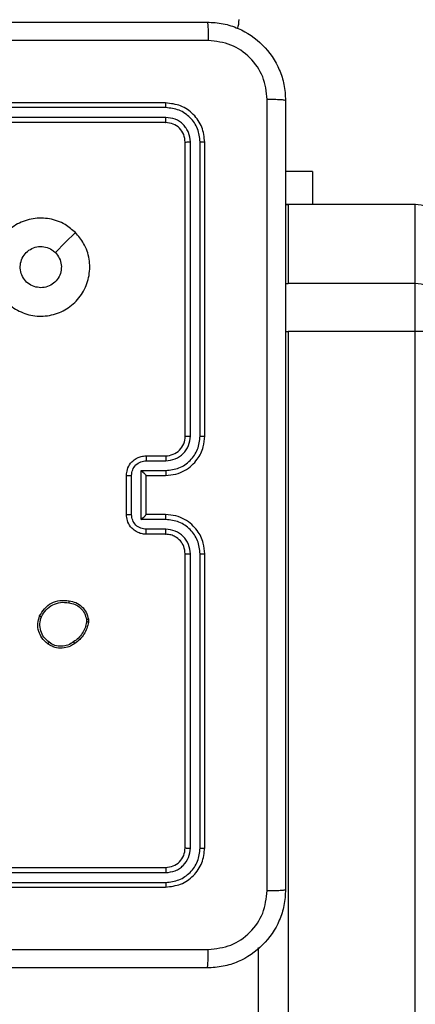
# Model space of a CAD drawing. Units: millimetres. Extents: x 1240 to 2945, y -2592 to -1545.
# Drawn here: x 2361 to 2365, y -2144 to -2134 of the extents above; entities that cross this region are included whole.
import ezdxf

# ---------------------------------------------------------------- set-up
doc = ezdxf.new("R2010")
doc.units = ezdxf.units.MM
doc.header["$PDSIZE"] = -1
doc.layers.add('VP-DIM', color=7, linetype='Continuous')
doc.layers.add('VP-HIC', color=6, linetype='Continuous')
doc.layers.add('VP-EQ', color=7, linetype='Continuous', true_color=0x8a3492)
doc.dimstyles.get("Standard").update_dxf_attribs({"dimtxt": 14, "dimasz": 20, "dimexe": 20, "dimexo": 50, "dimgap": 20, "dimtad": 0, "dimdec": 0, "dimzin": 0, "dimdsep": 46, "dimtxsty": 'Standard', "dimcen": -0.09, "dimadec": 0, "dimazin": 0, "dimtfac": 1, "dimtdec": 4, "dimtofl": 0, "dimtmove": 0, "dimatfit": 3, "dimfxl": 70, "dimfxlon": 1, "dimtolj": 1, "dimtzin": 0, "dimarcsym": 0})

# ---------------------------------------------------------------- blocks, each defined once
blk = doc.blocks.new('*D334')
at = {"layer": 'Defpoints', "color": 0}
for p in [(2237.349, -1933.599), (2481.283, -2435.938), (2833.381, -2435.938)]:
    blk.add_point(p, dxfattribs=at)
at = {"layer": 'VP-DIM', "color": 0, "lineweight": -2}
for p, q in [((2763.381, -1933.599), (2853.381, -1933.599)), ((2833.381, -1953.599), (2833.381, -2149.602)), ((2833.381, -2415.938), (2833.381, -2219.935)), ((2763.381, -2435.938), (2853.381, -2435.938))]:
    blk.add_line(p, q, dxfattribs=at)
at = {"layer": 'VP-DIM', "color": 0}
for points in [[(2836.714, -1953.599), (2830.047, -1953.599), (2833.381, -1933.599)], [(2830.047, -2415.938), (2836.714, -2415.938), (2833.381, -2435.938)]]:
    blk.add_solid(points, dxfattribs=at)
at = {"layer": 'VP-DIM', "color": 0, "insert": (2833.381, -2184.768), "char_height": 14, "attachment_point": 5, "rotation": 90}
blk.add_mtext('\\A1;510', dxfattribs=at)
blk = doc.blocks.new('*D335')
at = {"layer": 'Defpoints', "color": 0}
for p in [(2284.749, -1731.599), (2486.703, -2591.245), (2924.649, -2591.245)]:
    blk.add_point(p, dxfattribs=at)
at = {"layer": 'VP-DIM', "color": 0, "lineweight": -2}
for p, q in [((2854.649, -1731.599), (2944.649, -1731.599)), ((2924.649, -1751.599), (2924.649, -2123.922)), ((2924.649, -2571.245), (2924.649, -2198.922)), ((2854.649, -2591.245), (2944.649, -2591.245))]:
    blk.add_line(p, q, dxfattribs=at)
at = {"layer": 'VP-DIM', "color": 0}
for points in [[(2927.982, -1751.599), (2921.316, -1751.599), (2924.649, -1731.599)], [(2921.316, -2571.245), (2927.982, -2571.245), (2924.649, -2591.245)]]:
    blk.add_solid(points, dxfattribs=at)
at = {"layer": 'VP-DIM', "color": 0, "insert": (2924.649, -2161.422), "char_height": 14, "attachment_point": 5, "rotation": 90}
blk.add_mtext('\\A1;860', dxfattribs=at)
blk = doc.blocks.new('*D336')
at = {"layer": 'Defpoints', "color": 0}
for p in [(2660.35, -1564.592), (1775.192, -2250.242), (2660.35, -2417.769)]:
    blk.add_point(p, dxfattribs=at)
at = {"layer": 'VP-DIM', "color": 0, "lineweight": -2}
for p, q in [((1775.192, -1634.592), (1775.192, -1544.592)), ((2660.35, -1634.592), (2660.35, -1544.592)), ((1795.192, -1564.592), (2180.363, -1564.592)), ((2640.35, -1564.592), (2257.697, -1564.592))]:
    blk.add_line(p, q, dxfattribs=at)
at = {"layer": 'VP-DIM', "color": 0}
for points in [[(1795.192, -1561.259), (1795.192, -1567.926), (1775.192, -1564.592)], [(2640.35, -1567.926), (2640.35, -1561.259), (2660.35, -1564.592)]]:
    blk.add_solid(points, dxfattribs=at)
at = {"layer": 'VP-DIM', "color": 0, "insert": (2219.03, -1564.592), "char_height": 14, "attachment_point": 5}
blk.add_mtext('\\A1;885', dxfattribs=at)
blk = doc.blocks.new('*D337')
at = {"layer": 'Defpoints', "color": 0}
for p in [(2504.051, -1646.66), (1977.192, -2227.342), (2504.051, -2413.171)]:
    blk.add_point(p, dxfattribs=at)
at = {"layer": 'VP-DIM', "color": 0, "lineweight": -2}
for p, q in [((1977.192, -1716.66), (1977.192, -1626.66)), ((2504.051, -1716.66), (2504.051, -1626.66)), ((1997.192, -1646.66), (2201.955, -1646.66)), ((2484.051, -1646.66), (2279.288, -1646.66))]:
    blk.add_line(p, q, dxfattribs=at)
at = {"layer": 'VP-DIM', "color": 0}
for points in [[(1997.192, -1643.327), (1997.192, -1649.993), (1977.192, -1646.66)], [(2484.051, -1649.993), (2484.051, -1643.327), (2504.051, -1646.66)]]:
    blk.add_solid(points, dxfattribs=at)
at = {"layer": 'VP-DIM', "color": 0, "insert": (2240.622, -1646.66), "char_height": 14, "attachment_point": 5}
blk.add_mtext('\\A1;535', dxfattribs=at)
blk = doc.blocks.new('1450')
at = {"color": 7, "linetype": 'Continuous', "lineweight": 25}
for p, q in [((1040.276, 204.175), (1037.276, 204.175)), ((1040.279, 204.128), (1037.277, 204.128)), ((1040.276, 203.975), (1037.276, 203.975)), ((1040.279, 204.027), (1037.277, 204.027)), ((1040.476, 200.775), (1040.476, 203.775)), ((1040.529, 200.775), (1040.529, 203.777)), ((1040.629, 200.775), (1040.629, 203.777)), ((1040.676, 200.775), (1040.676, 203.775)), ((1041.776, 203.475), (1041.501, 203.475)), ((1041.776, 203.475), (1041.776, 203.14)), ((1041.526, 203.14), (1041.501, 203.139)), ((1042.826, 203.14), (1041.526, 203.14)), ((1041.526, 203.138), (1041.526, 202.333)), ((1042.826, 203.138), (1041.526, 203.138)), ((1042.826, 202.333), (1042.826, 203.138)), ((1042.826, 202.333), (1041.526, 202.333)), ((1042.826, 201.844), (1042.826, 202.333)), ((1041.526, 201.844), (1041.526, 122.713)), ((1042.826, 201.844), (1041.526, 201.844)), ((1042.826, 122.713), (1042.826, 201.844)), ((1040.076, 200.575), (1040.276, 200.575)), ((1040.079, 200.525), (1040.279, 200.525)), ((1040.028, 200.425), (1040.279, 200.425)), ((1040.028, 199.925), (1040.028, 200.425)), ((1039.876, 199.975), (1039.876, 200.375)), ((1039.928, 199.975), (1039.928, 200.375)), ((1040.076, 200.375), (1040.276, 200.375)), ((1040.076, 200.375), (1040.076, 200.375)), ((1040.076, 199.975), (1040.076, 200.375)), ((1040.279, 199.925), (1040.028, 199.925)), ((1040.276, 199.975), (1040.076, 199.975)), ((1040.076, 199.975), (1040.076, 199.975)), ((1040.279, 199.825), (1040.079, 199.825)), ((1040.276, 199.775), (1040.076, 199.775)), ((1040.476, 196.575), (1040.476, 199.575)), ((1040.529, 196.573), (1040.529, 199.575)), ((1040.629, 196.573), (1040.629, 199.575)), ((1040.676, 196.575), (1040.676, 199.575)), ((1039.487, 198.908), (1039.487, 198.878)), ((1039.468, 198.904), (1039.468, 198.881)), ((1037.276, 196.375), (1040.276, 196.375)), ((1037.277, 196.322), (1040.279, 196.322)), ((1037.277, 196.222), (1040.279, 196.222)), ((1037.276, 196.175), (1040.276, 196.175)), ((1041.226, 130.793), (1041.226, 195.557))]:
    blk.add_line(p, q, dxfattribs=at)
at = {"color": 8, "linetype": 'Continuous', "lineweight": 25}
for p, q in [((1041.501, 203.137), (1041.526, 203.138)), ((1042.826, 203.138), (1042.826, 203.14)), ((1041.501, 202.332), (1041.526, 202.333)), ((1041.501, 201.844), (1041.526, 201.844))]:
    blk.add_line(p, q, dxfattribs=at)
at = {"color": 7, "linetype": 'Continuous', "lineweight": 25, "flags": 128}
blk.add_lwpolyline([(1039.355, 202.853), (1039.252, 202.751), (1039.15, 202.648)], dxfattribs=at)
at = {"color": 7, "linetype": 'Continuous', "lineweight": 25}
for centre, radius, start, end in [((1042.827, 202.839), 0.299, 0.0961, 90.0988), ((1042.827, 202.033), 0.299, 0.0958, 90.0997), ((1042.901, 197.889), 3.955, 86.7392, 91.0868), ((1040.276, 200.775), 0.2, 269.9987, 0.0013)]:
    blk.add_arc(centre, radius, start, end, dxfattribs=at)
for ratio, start_param in [(0.999196, 4.414611), (0.999816, 4.414437)]:
    blk.add_ellipse((1040.726, 205.025), major_axis=(0, 0.3), ratio=ratio, start_param=start_param, end_param=4.712389, dxfattribs=at)
for points, knots in [([(1032.651, 205), (1033.545, 205), (1035.334, 205), (1038.019, 205), (1039.807, 205), (1040.701, 205)], [0, 0, 0, 0, 0.333295, 0.666702, 1, 1, 1, 1]), ([(1040.701, 205), (1040.703, 204.997), (1040.705, 204.992), (1040.709, 204.949), (1040.711, 204.887), (1040.712, 204.837), (1040.712, 204.812)], [0, 0, 0, 0, 0.25042, 0.500141, 0.750065, 1, 1, 1, 1]), ([(1040.701, 205), (1040.756, 204.997), (1040.864, 204.99), (1041.064, 204.925), (1041.281, 204.78), (1041.427, 204.562), (1041.492, 204.362), (1041.498, 204.254), (1041.501, 204.2)], [0, 0, 0, 0, 0.1305516, 0.2575828, 0.5000224, 0.7426682, 0.8696323, 1, 1, 1, 1]), ([(1040.712, 204.812), (1040.04, 204.812), (1038.695, 204.812), (1037.349, 204.812), (1036.676, 204.812)], [0, 0, 0, 0, 0.500008, 1, 1, 1, 1]), ([(1041.314, 204.211), (1041.305, 204.289), (1041.286, 204.447), (1041.147, 204.646), (1040.948, 204.785), (1040.791, 204.803), (1040.712, 204.812)], [0, 0, 0, 0, 0.249957, 0.500059, 0.749966, 1, 1, 1, 1]), ([(1040.279, 204.128), (1040.279, 204.135), (1040.279, 204.149), (1040.278, 204.164), (1040.277, 204.173), (1040.277, 204.174), (1040.276, 204.175)], [0, 0, 0, 0, 0.279781, 0.559129, 0.779406, 1, 1, 1, 1]), ([(1040.676, 203.775), (1040.67, 203.827), (1040.658, 203.932), (1040.566, 204.064), (1040.433, 204.157), (1040.329, 204.169), (1040.276, 204.175)], [0, 0, 0, 0, 0.250153, 0.500125, 0.750042, 1, 1, 1, 1]), ([(1041.314, 196.139), (1041.314, 197.036), (1041.314, 198.829), (1041.314, 201.521), (1041.314, 203.314), (1041.314, 204.211)], [0, 0, 0, 0, 0.333336, 0.666664, 1, 1, 1, 1]), ([(1041.501, 204.2), (1041.498, 204.201), (1041.493, 204.204), (1041.45, 204.207), (1041.389, 204.21), (1041.339, 204.21), (1041.314, 204.211)], [0, 0, 0, 0, 0.2500023, 0.4999177, 0.7496158, 1, 1, 1, 1]), ([(1041.501, 204.2), (1041.501, 203.306), (1041.501, 201.518), (1041.501, 198.832), (1041.501, 197.044), (1041.501, 196.15)], [0, 0, 0, 0, 0.333296, 0.666701, 1, 1, 1, 1]), ([(1040.629, 203.777), (1040.623, 203.823), (1040.612, 203.914), (1040.545, 204.012), (1040.475, 204.07), (1040.394, 204.115), (1040.325, 204.122), (1040.279, 204.128)], [0, 0, 0, 0, 0.249621, 0.499223, 0.623824, 0.749844, 1, 1, 1, 1]), ([(1040.276, 203.975), (1040.277, 203.976), (1040.277, 203.978), (1040.278, 203.992), (1040.279, 204.01), (1040.279, 204.022), (1040.279, 204.027)], [0, 0, 0, 0, 0.279774, 0.558929, 0.77945, 1, 1, 1, 1]), ([(1040.476, 203.775), (1040.473, 203.801), (1040.467, 203.854), (1040.421, 203.92), (1040.355, 203.966), (1040.303, 203.972), (1040.276, 203.975)], [0, 0, 0, 0, 0.250211, 0.500125, 0.749985, 1, 1, 1, 1]), ([(1040.529, 203.777), (1040.525, 203.81), (1040.52, 203.859), (1040.488, 203.917), (1040.446, 203.968), (1040.377, 204.016), (1040.311, 204.024), (1040.279, 204.027)], [0, 0, 0, 0, 0.250145, 0.376169, 0.500772, 0.750373, 1, 1, 1, 1]), ([(1040.476, 203.775), (1040.477, 203.775), (1040.479, 203.776), (1040.494, 203.777), (1040.511, 203.777), (1040.523, 203.777), (1040.529, 203.777)], [0, 0, 0, 0, 0.279832, 0.559009, 0.779301, 1, 1, 1, 1]), ([(1040.629, 203.777), (1040.636, 203.777), (1040.65, 203.777), (1040.666, 203.777), (1040.675, 203.776), (1040.676, 203.775), (1040.676, 203.775)], [0, 0, 0, 0, 0.279952, 0.559176, 0.779704, 1, 1, 1, 1]), ([(1039.355, 202.853), (1039.385, 202.818), (1039.452, 202.738), (1039.504, 202.584), (1039.503, 202.414), (1039.447, 202.251), (1039.339, 202.118), (1039.194, 202.028), (1039.027, 201.991), (1038.857, 202.011), (1038.704, 202.087), (1038.583, 202.208), (1038.511, 202.363), (1038.493, 202.534), (1038.532, 202.7), (1038.625, 202.844), (1038.76, 202.949), (1038.922, 203.003), (1039.093, 203.001), (1039.244, 202.948), (1039.321, 202.882), (1039.355, 202.853)], [0, 0, 0, 0, 0.044734, 0.098637, 0.151933, 0.205873, 0.26019, 0.313197, 0.366981, 0.420856, 0.474333, 0.527984, 0.581904, 0.635426, 0.689067, 0.74282, 0.796629, 0.850208, 0.903793, 0.957775, 1, 1, 1, 1]), ([(1039.001, 202.29), (1038.978, 202.292), (1038.931, 202.297), (1038.868, 202.333), (1038.82, 202.386), (1038.793, 202.453), (1038.789, 202.524), (1038.809, 202.593), (1038.851, 202.652), (1038.909, 202.693), (1038.979, 202.713), (1039.05, 202.708), (1039.109, 202.684), (1039.138, 202.658), (1039.15, 202.648)], [0, 0, 0, 0, 0.08585, 0.171699, 0.25751, 0.343291, 0.4291, 0.515001, 0.600976, 0.686993, 0.772993, 0.858945, 0.944848, 1, 1, 1, 1]), ([(1039.15, 202.648), (1039.165, 202.63), (1039.195, 202.594), (1039.214, 202.524), (1039.21, 202.452), (1039.182, 202.386), (1039.134, 202.333), (1039.072, 202.297), (1039.025, 202.292), (1039.001, 202.29)], [0, 0, 0, 0, 0.143033, 0.286066, 0.429048, 0.57225, 0.715505, 0.858781, 1, 1, 1, 1]), ([(1040.276, 200.375), (1040.311, 200.378), (1040.379, 200.383), (1040.47, 200.421), (1040.544, 200.474), (1040.614, 200.552), (1040.666, 200.654), (1040.673, 200.738), (1040.676, 200.775)], [0, 0, 0, 0, 0.167928, 0.323657, 0.467184, 0.598486, 0.823514, 1, 1, 1, 1]), ([(1040.279, 200.425), (1040.325, 200.43), (1040.416, 200.441), (1040.532, 200.522), (1040.612, 200.638), (1040.623, 200.73), (1040.629, 200.775)], [0, 0, 0, 0, 0.250448, 0.500151, 0.750097, 1, 1, 1, 1]), ([(1040.279, 200.525), (1040.311, 200.529), (1040.377, 200.537), (1040.46, 200.594), (1040.517, 200.677), (1040.525, 200.743), (1040.529, 200.775)], [0, 0, 0, 0, 0.250446, 0.500154, 0.750102, 1, 1, 1, 1]), ([(1040.476, 200.775), (1040.477, 200.775), (1040.477, 200.775), (1040.48, 200.775), (1040.485, 200.775), (1040.492, 200.775), (1040.5, 200.775), (1040.509, 200.775), (1040.519, 200.775), (1040.525, 200.775), (1040.529, 200.775)], [0, 0, 0, 0, 0.1251722, 0.2501826, 0.3752152, 0.5000273, 0.6247528, 0.749815, 0.8748791, 1, 1, 1, 1]), ([(1040.629, 200.775), (1040.635, 200.775), (1040.648, 200.775), (1040.663, 200.775), (1040.674, 200.775), (1040.676, 200.775), (1040.676, 200.775)], [0, 0, 0, 0, 0.250193, 0.499904, 0.749722, 1, 1, 1, 1]), ([(1039.876, 200.375), (1039.878, 200.395), (1039.882, 200.439), (1039.911, 200.492), (1039.947, 200.529), (1039.984, 200.554), (1040.028, 200.571), (1040.06, 200.574), (1040.076, 200.575)], [0, 0, 0, 0, 0.192245, 0.422501, 0.5525, 0.692078, 0.841245, 1, 1, 1, 1]), ([(1039.928, 200.375), (1039.931, 200.395), (1039.936, 200.434), (1039.97, 200.484), (1040.02, 200.518), (1040.059, 200.523), (1040.079, 200.525)], [0, 0, 0, 0, 0.249909, 0.499878, 0.749574, 1, 1, 1, 1]), ([(1040.076, 200.575), (1040.077, 200.574), (1040.077, 200.572), (1040.078, 200.559), (1040.078, 200.542), (1040.078, 200.531), (1040.079, 200.525)], [0, 0, 0, 0, 0.2797592, 0.5590106, 0.7795343, 1, 1, 1, 1]), ([(1040.276, 200.575), (1040.277, 200.574), (1040.277, 200.573), (1040.278, 200.561), (1040.279, 200.545), (1040.279, 200.532), (1040.279, 200.525)], [0, 0, 0, 0, 0.250164, 0.500081, 0.749808, 1, 1, 1, 1]), ([(1040.028, 200.425), (1040.034, 200.42), (1040.045, 200.409), (1040.058, 200.395), (1040.067, 200.386), (1040.072, 200.38), (1040.076, 200.376), (1040.076, 200.375), (1040.076, 200.375)], [0, 0, 0, 0, 0.251465, 0.502517, 0.646444, 0.775696, 0.892443, 1, 1, 1, 1]), ([(1040.279, 200.425), (1040.279, 200.419), (1040.279, 200.405), (1040.278, 200.389), (1040.277, 200.377), (1040.277, 200.376), (1040.276, 200.375)], [0, 0, 0, 0, 0.250188, 0.49994, 0.749814, 1, 1, 1, 1]), ([(1039.876, 200.375), (1039.877, 200.375), (1039.877, 200.375), (1039.88, 200.375), (1039.885, 200.375), (1039.891, 200.375), (1039.899, 200.375), (1039.909, 200.375), (1039.918, 200.375), (1039.925, 200.375), (1039.928, 200.375)], [0, 0, 0, 0, 0.1249159, 0.2501975, 0.3753285, 0.4999822, 0.6247651, 0.7499376, 0.8750848, 1, 1, 1, 1]), ([(1039.876, 199.975), (1039.877, 199.975), (1039.877, 199.975), (1039.88, 199.975), (1039.885, 199.975), (1039.891, 199.975), (1039.899, 199.975), (1039.909, 199.975), (1039.918, 199.975), (1039.925, 199.975), (1039.928, 199.975)], [0, 0, 0, 0, 0.12493, 0.250226, 0.375371, 0.500039, 0.624836, 0.749891, 0.875052, 1, 1, 1, 1]), ([(1040.076, 199.775), (1040.06, 199.776), (1040.028, 199.778), (1039.984, 199.796), (1039.947, 199.82), (1039.911, 199.858), (1039.882, 199.91), (1039.878, 199.955), (1039.876, 199.975)], [0, 0, 0, 0, 0.158211, 0.307023, 0.446364, 0.576278, 0.806849, 1, 1, 1, 1]), ([(1040.079, 199.825), (1040.059, 199.827), (1040.02, 199.832), (1039.97, 199.866), (1039.936, 199.916), (1039.931, 199.955), (1039.928, 199.975)], [0, 0, 0, 0, 0.250432, 0.500128, 0.7501, 1, 1, 1, 1]), ([(1040.028, 199.925), (1040.034, 199.93), (1040.045, 199.941), (1040.058, 199.955), (1040.067, 199.964), (1040.072, 199.97), (1040.076, 199.974), (1040.076, 199.975), (1040.076, 199.975)], [0, 0, 0, 0, 0.251449, 0.502496, 0.646466, 0.775731, 0.892457, 1, 1, 1, 1]), ([(1040.279, 199.925), (1040.279, 199.931), (1040.279, 199.944), (1040.278, 199.961), (1040.277, 199.973), (1040.277, 199.974), (1040.276, 199.975)], [0, 0, 0, 0, 0.250177, 0.500096, 0.749758, 1, 1, 1, 1]), ([(1040.676, 199.575), (1040.673, 199.612), (1040.666, 199.697), (1040.614, 199.799), (1040.544, 199.877), (1040.47, 199.929), (1040.379, 199.967), (1040.311, 199.972), (1040.276, 199.975)], [0, 0, 0, 0, 0.177607, 0.403009, 0.534211, 0.677464, 0.832717, 1, 1, 1, 1]), ([(1040.629, 199.575), (1040.623, 199.62), (1040.612, 199.712), (1040.532, 199.828), (1040.416, 199.909), (1040.325, 199.919), (1040.279, 199.925)], [0, 0, 0, 0, 0.249898, 0.499844, 0.749548, 1, 1, 1, 1]), ([(1040.076, 199.775), (1040.077, 199.776), (1040.077, 199.778), (1040.078, 199.791), (1040.078, 199.808), (1040.078, 199.819), (1040.079, 199.825)], [0, 0, 0, 0, 0.279975, 0.55919, 0.779562, 1, 1, 1, 1]), ([(1040.276, 199.775), (1040.277, 199.776), (1040.277, 199.777), (1040.278, 199.789), (1040.279, 199.805), (1040.279, 199.818), (1040.279, 199.825)], [0, 0, 0, 0, 0.250377, 0.499974, 0.749881, 1, 1, 1, 1]), ([(1040.529, 199.575), (1040.525, 199.607), (1040.517, 199.673), (1040.46, 199.756), (1040.377, 199.813), (1040.311, 199.821), (1040.279, 199.825)], [0, 0, 0, 0, 0.250435, 0.500127, 0.750057, 1, 1, 1, 1]), ([(1040.476, 199.575), (1040.473, 199.601), (1040.468, 199.649), (1040.429, 199.71), (1040.381, 199.748), (1040.329, 199.771), (1040.295, 199.773), (1040.276, 199.775)], [0, 0, 0, 0, 0.244439, 0.457353, 0.675454, 0.824543, 1, 1, 1, 1]), ([(1040.476, 199.575), (1040.477, 199.575), (1040.477, 199.575), (1040.48, 199.575), (1040.485, 199.575), (1040.492, 199.575), (1040.5, 199.575), (1040.509, 199.575), (1040.519, 199.575), (1040.525, 199.575), (1040.529, 199.575)], [0, 0, 0, 0, 0.125172, 0.250182, 0.375215, 0.500027, 0.624752, 0.749815, 0.874879, 1, 1, 1, 1]), ([(1040.629, 199.575), (1040.635, 199.575), (1040.648, 199.575), (1040.663, 199.575), (1040.674, 199.575), (1040.676, 199.575), (1040.676, 199.575)], [0, 0, 0, 0, 0.2502959, 0.4998505, 0.7496954, 1, 1, 1, 1]), ([(1038.989, 198.941), (1039.004, 198.967), (1039.034, 199.02), (1039.109, 199.075), (1039.197, 199.105), (1039.258, 199.099), (1039.29, 199.096)], [0, 0, 0, 0, 0.2453207, 0.5000379, 0.7427386, 1, 1, 1, 1]), ([(1039.008, 198.933), (1039.022, 198.958), (1039.051, 199.007), (1039.121, 199.057), (1039.203, 199.085), (1039.259, 199.079), (1039.287, 199.076)], [0, 0, 0, 0, 0.249937, 0.499916, 0.749751, 1, 1, 1, 1]), ([(1039.29, 199.096), (1039.29, 199.096), (1039.29, 199.095), (1039.289, 199.092), (1039.289, 199.088), (1039.288, 199.085), (1039.288, 199.081), (1039.287, 199.078), (1039.287, 199.076)], [0, 0, 0, 0, 0.218985, 0.458099, 0.585818, 0.718664, 0.856855, 1, 1, 1, 1]), ([(1039.287, 199.076), (1039.309, 199.072), (1039.353, 199.063), (1039.409, 199.024), (1039.451, 198.97), (1039.462, 198.926), (1039.468, 198.904)], [0, 0, 0, 0, 0.249933, 0.499912, 0.749782, 1, 1, 1, 1]), ([(1039.29, 199.096), (1039.314, 199.091), (1039.362, 199.082), (1039.423, 199.038), (1039.469, 198.98), (1039.481, 198.932), (1039.487, 198.908)], [0, 0, 0, 0, 0.2499953, 0.5000054, 0.7466679, 1, 1, 1, 1]), ([(1039.074, 198.656), (1039.051, 198.676), (1039.01, 198.711), (1038.977, 198.786), (1038.966, 198.864), (1038.981, 198.916), (1038.989, 198.941)], [0, 0, 0, 0, 0.2776769, 0.4999155, 0.7508942, 1, 1, 1, 1]), ([(1038.989, 198.941), (1038.989, 198.941), (1038.99, 198.941), (1038.993, 198.94), (1038.996, 198.938), (1039, 198.937), (1039.004, 198.935), (1039.007, 198.934), (1039.008, 198.933)], [0, 0, 0, 0, 0.21684, 0.455733, 0.582989, 0.716745, 0.855428, 1, 1, 1, 1]), ([(1039.086, 198.672), (1039.067, 198.688), (1039.03, 198.72), (1038.998, 198.788), (1038.988, 198.862), (1039.001, 198.91), (1039.008, 198.933)], [0, 0, 0, 0, 0.250253, 0.500084, 0.750042, 1, 1, 1, 1]), ([(1039.468, 198.904), (1039.47, 198.905), (1039.475, 198.906), (1039.482, 198.907), (1039.486, 198.907), (1039.486, 198.908), (1039.487, 198.908)], [0, 0, 0, 0, 0.250009, 0.500039, 0.750176, 1, 1, 1, 1]), ([(1039.468, 198.881), (1039.464, 198.86), (1039.456, 198.819), (1039.426, 198.763), (1039.388, 198.713), (1039.354, 198.689), (1039.337, 198.676)], [0, 0, 0, 0, 0.249917, 0.500007, 0.750079, 1, 1, 1, 1]), ([(1039.487, 198.878), (1039.483, 198.857), (1039.474, 198.813), (1039.444, 198.753), (1039.402, 198.7), (1039.366, 198.674), (1039.348, 198.66)], [0, 0, 0, 0, 0.24699, 0.496001, 0.746996, 1, 1, 1, 1]), ([(1039.487, 198.878), (1039.487, 198.878), (1039.486, 198.878), (1039.481, 198.879), (1039.475, 198.88), (1039.47, 198.88), (1039.468, 198.881)], [0, 0, 0, 0, 0.279973, 0.559166, 0.779324, 1, 1, 1, 1]), ([(1039.074, 198.656), (1039.074, 198.656), (1039.074, 198.656), (1039.077, 198.66), (1039.081, 198.665), (1039.084, 198.67), (1039.086, 198.672)], [0, 0, 0, 0, 0.250242, 0.499959, 0.750011, 1, 1, 1, 1]), ([(1039.348, 198.66), (1039.334, 198.651), (1039.301, 198.629), (1039.237, 198.61), (1039.172, 198.612), (1039.115, 198.63), (1039.088, 198.647), (1039.074, 198.656)], [0, 0, 0, 0, 0.172913, 0.397117, 0.672301, 0.82971, 1, 1, 1, 1]), ([(1039.337, 198.676), (1039.318, 198.664), (1039.28, 198.64), (1039.212, 198.628), (1039.144, 198.637), (1039.105, 198.66), (1039.086, 198.672)], [0, 0, 0, 0, 0.249969, 0.499941, 0.749782, 1, 1, 1, 1]), ([(1039.348, 198.66), (1039.348, 198.661), (1039.347, 198.661), (1039.346, 198.664), (1039.344, 198.667), (1039.342, 198.67), (1039.339, 198.673), (1039.338, 198.675), (1039.337, 198.676)], [0, 0, 0, 0, 0.218278, 0.456864, 0.584637, 0.71741, 0.85629, 1, 1, 1, 1]), ([(1040.276, 196.375), (1040.303, 196.378), (1040.355, 196.384), (1040.421, 196.43), (1040.467, 196.496), (1040.473, 196.549), (1040.476, 196.575)], [0, 0, 0, 0, 0.250218, 0.500143, 0.749989, 1, 1, 1, 1]), ([(1040.276, 196.175), (1040.329, 196.181), (1040.434, 196.193), (1040.566, 196.286), (1040.658, 196.418), (1040.67, 196.523), (1040.676, 196.575)], [0, 0, 0, 0, 0.250143, 0.500123, 0.75004, 1, 1, 1, 1]), ([(1040.279, 196.222), (1040.324, 196.228), (1040.416, 196.239), (1040.513, 196.306), (1040.572, 196.376), (1040.616, 196.458), (1040.624, 196.527), (1040.629, 196.573)], [0, 0, 0, 0, 0.2496057, 0.4992133, 0.6238119, 0.7498394, 1, 1, 1, 1]), ([(1040.279, 196.322), (1040.311, 196.326), (1040.361, 196.332), (1040.419, 196.363), (1040.469, 196.405), (1040.517, 196.475), (1040.525, 196.54), (1040.529, 196.573)], [0, 0, 0, 0, 0.250165, 0.376187, 0.500795, 0.750384, 1, 1, 1, 1]), ([(1040.476, 196.575), (1040.477, 196.575), (1040.479, 196.574), (1040.494, 196.573), (1040.511, 196.573), (1040.523, 196.573), (1040.529, 196.573)], [0, 0, 0, 0, 0.280037, 0.5591335, 0.7793628, 1, 1, 1, 1]), ([(1040.629, 196.573), (1040.636, 196.573), (1040.65, 196.573), (1040.666, 196.573), (1040.675, 196.574), (1040.676, 196.575), (1040.676, 196.575)], [0, 0, 0, 0, 0.2799542, 0.5591783, 0.7797052, 1, 1, 1, 1]), ([(1040.276, 196.375), (1040.277, 196.374), (1040.277, 196.372), (1040.278, 196.358), (1040.279, 196.34), (1040.279, 196.328), (1040.279, 196.322)], [0, 0, 0, 0, 0.279804, 0.558961, 0.779486, 1, 1, 1, 1]), ([(1040.279, 196.222), (1040.279, 196.215), (1040.279, 196.201), (1040.278, 196.186), (1040.277, 196.177), (1040.277, 196.176), (1040.276, 196.175)], [0, 0, 0, 0, 0.279805, 0.559193, 0.779447, 1, 1, 1, 1]), ([(1041.501, 196.15), (1041.498, 196.095), (1041.492, 195.988), (1041.427, 195.788), (1041.281, 195.57), (1041.064, 195.424), (1040.863, 195.36), (1040.756, 195.353), (1040.701, 195.35)], [0, 0, 0, 0, 0.1305445, 0.2575736, 0.500017, 0.7426626, 0.8696224, 1, 1, 1, 1]), ([(1040.712, 195.538), (1040.791, 195.547), (1040.948, 195.565), (1041.147, 195.704), (1041.286, 195.903), (1041.304, 196.061), (1041.314, 196.139)], [0, 0, 0, 0, 0.249959, 0.500057, 0.749964, 1, 1, 1, 1]), ([(1041.314, 196.139), (1041.339, 196.139), (1041.389, 196.14), (1041.45, 196.142), (1041.493, 196.146), (1041.498, 196.149), (1041.501, 196.15)], [0, 0, 0, 0, 0.250384, 0.500082, 0.749998, 1, 1, 1, 1]), ([(1032.641, 195.538), (1033.537, 195.538), (1035.33, 195.538), (1038.023, 195.538), (1039.816, 195.538), (1040.712, 195.538)], [0, 0, 0, 0, 0.333337, 0.666663, 1, 1, 1, 1]), ([(1040.701, 195.35), (1040.703, 195.353), (1040.705, 195.359), (1040.709, 195.401), (1040.711, 195.463), (1040.712, 195.513), (1040.712, 195.538)], [0, 0, 0, 0, 0.250005, 0.49992, 0.749608, 1, 1, 1, 1]), ([(1040.701, 195.35), (1039.807, 195.35), (1038.019, 195.35), (1035.334, 195.35), (1033.545, 195.35), (1032.651, 195.35)], [0, 0, 0, 0, 0.333295, 0.666702, 1, 1, 1, 1])]:
    blk.add_open_spline(points, degree=3, knots=knots, dxfattribs=at)
blk = doc.blocks.new('WD1450 2d')
at = {"layer": 'VP-EQ'}
blk.add_blockref('1450', (1322.023, -2339.467), dxfattribs=at)

msp = doc.modelspace()

# ---------------------------------------------------------------- linework, layer by layer
at = {"layer": 'VP-HIC', "color": 2}
msp.add_lwpolyline([(2560.649, -2288.842, -0.283383), (2450.552, -2467.497, -0.26133), (2279.874, -2563.242), (2215.649, -2563.242, -0.414214), (2015.649, -2363.242), (2015.649, -2359.242, -0.217719), (2084.782, -2208.001, -0.408933), (2284.777, -2011.642), (2360.677, -2011.652, -0.414173), (2560.649, -2211.652)], format="xyb", close=True, dxfattribs=at)

# ---------------------------------------------------------------- block references
at = {"layer": 'VP-EQ', "color": 0}
msp.add_blockref('WD1450 2d', (0, 0), dxfattribs=at)

# ---------------------------------------------------------------- dimensions: what is measured, and where the dimension line sits
at = {"layer": 'VP-DIM', "color": 0}
dim = msp.add_linear_dim(base=(2660.35, -1564.592), p1=(1775.192, -2250.242), p2=(2660.35, -2417.769), dimstyle='Standard', dxfattribs=at)
dim.commit()
dim.dimension.update_dxf_attribs({"geometry": '*D336', "text_midpoint": (2219.03, -1564.592), "dimtype": 160})
dim = msp.add_linear_dim(base=(2504.051, -1646.66), p1=(1977.192, -2227.342), p2=(2504.051, -2413.171), text='535', dimstyle='Standard', dxfattribs=at)
dim.commit()
dim.dimension.update_dxf_attribs({"geometry": '*D337', "text_midpoint": (2240.622, -1646.66)})
dim = msp.add_linear_dim(base=(2924.649, -2591.245), p1=(2284.749, -1731.599), p2=(2486.703, -2591.245), angle=90, dimstyle='Standard', dxfattribs=at)
dim.commit()
dim.dimension.update_dxf_attribs({"geometry": '*D335', "text_midpoint": (2924.649, -2161.422)})
dim = msp.add_linear_dim(base=(2833.381, -2435.938), p1=(2237.349, -1933.599), p2=(2481.283, -2435.938), angle=90, text='510', dimstyle='Standard', dxfattribs=at)
dim.commit()
dim.dimension.update_dxf_attribs({"geometry": '*D334', "text_midpoint": (2833.381, -2184.768)})

doc.saveas('drawing.dxf')
